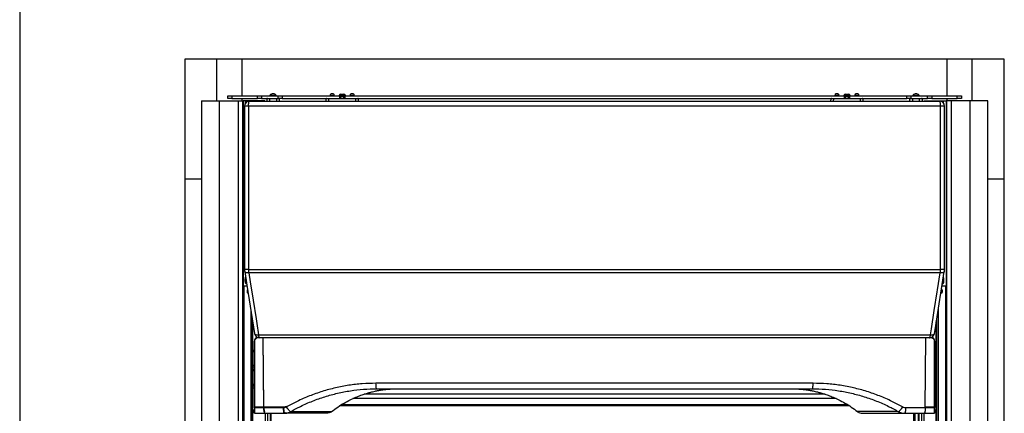
# Paper-space layout 'Verschachtung Trio plus' of a CAD drawing. Units: millimetres. Extents: x -20 to 277, y -7 to 201.
# Drawn here: x 97 to 117, y 83 to 91 of the extents above; entities that cross this region are included whole.
import ezdxf

# ---------------------------------------------------------------- set-up
doc = ezdxf.new("R2010")
doc.units = ezdxf.units.MM

psp = doc.layouts.new('Verschachtung Trio plus')

# ---------------------------------------------------------------- linework, layer by layer
at = {"color": 7, "linetype": 'Continuous', "lineweight": 25}
for p, q in [((97.0459, 180.61565), (97.0459, 87.34136)), ((97.0459, 139.1185), (97.0459, 49.67279)), ((100.45733, 90.5585), (100.45733, 49.67279)), ((117.39447, 90.5585), (100.45733, 90.5585)), ((117.39447, 90.5585), (100.45733, 90.5585)), ((101.64704, 89.80426), (101.64704, 90.5585)), ((116.20476, 90.5585), (116.20476, 89.80426)), ((117.39447, 49.67279), (117.39447, 90.5585)), ((101.34533, 89.75283), (101.34533, 89.80426)), ((101.34533, 89.80426), (101.43104, 89.80426)), ((101.43104, 89.75283), (101.34533, 89.75283)), ((101.43104, 89.80426), (101.43104, 89.75283)), ((101.43104, 89.80426), (101.95904, 89.80426)), ((101.43104, 89.75283), (101.95904, 89.75283)), ((101.64704, 89.69829), (101.64704, 89.75283)), ((101.95904, 89.75283), (101.95904, 89.80426)), ((101.95904, 89.80426), (102.04475, 89.80426)), ((102.04475, 89.75283), (101.95904, 89.75283)), ((102.04475, 89.80426), (102.04475, 89.75283)), ((102.04475, 89.80426), (102.38761, 89.80426)), ((102.04475, 89.75283), (102.38761, 89.75283)), ((102.15166, 89.74456), (102.15002, 89.69743)), ((102.21074, 89.74456), (102.21074, 89.75283)), ((102.35705, 89.74456), (102.21074, 89.74456)), ((102.21875, 89.81078), (102.21875, 89.80426)), ((102.21875, 89.81078), (102.24291, 89.81078)), ((102.26157, 89.84075), (102.25285, 89.84075)), ((102.26373, 89.84593), (102.26387, 89.84593)), ((102.27369, 89.84593), (102.28625, 89.84593)), ((102.2941, 89.84593), (102.29615, 89.84527)), ((102.308, 89.84075), (102.29466, 89.84075)), ((102.29494, 89.84079), (102.29652, 89.84663)), ((102.32489, 89.81078), (102.34904, 89.81078)), ((102.34904, 89.80426), (102.34904, 89.81078)), ((102.35705, 89.74456), (102.35705, 89.75283)), ((102.38761, 89.75283), (102.38761, 89.80426)), ((102.38761, 89.80426), (102.47333, 89.80426)), ((102.47333, 89.75283), (102.38761, 89.75283)), ((102.41778, 89.69743), (102.41613, 89.74456)), ((102.47333, 89.80426), (102.47333, 89.75283)), ((102.47333, 89.80426), (103.65961, 89.80426)), ((102.47333, 89.75283), (103.65961, 89.75283)), ((103.38013, 89.69743), (103.38166, 89.74144)), ((103.99186, 89.74144), (103.43022, 89.74144)), ((103.4307, 89.74971), (103.99138, 89.74971)), ((103.49844, 89.84075), (103.48413, 89.84075)), ((103.48516, 89.84593), (103.48931, 89.84593)), ((103.48561, 89.75283), (103.48561, 89.74971)), ((103.49466, 89.84075), (103.49312, 89.84663)), ((103.50544, 89.84593), (103.51758, 89.84593)), ((103.51735, 89.84595), (103.51753, 89.84663)), ((103.52504, 89.74971), (103.52504, 89.75283)), ((103.53745, 89.84075), (103.53043, 89.84075)), ((103.6459, 89.81078), (103.6459, 89.80426)), ((103.6459, 89.81078), (103.77618, 89.81078)), ((103.65961, 89.75283), (103.65961, 89.80426)), ((103.65961, 89.80426), (103.67675, 89.80426)), ((103.67675, 89.75283), (103.65961, 89.75283)), ((103.67675, 89.80426), (103.74533, 89.80426)), ((103.67675, 89.80426), (103.67675, 89.75283)), ((103.67675, 89.80114), (103.71104, 89.80114)), ((103.67847, 89.84198), (103.74361, 89.84198)), ((103.71104, 89.80114), (103.74533, 89.80114)), ((103.74533, 89.75283), (103.74533, 89.80426)), ((103.74533, 89.80426), (103.76247, 89.80426)), ((103.76247, 89.75283), (103.74533, 89.75283)), ((103.76247, 89.80426), (103.76247, 89.75283)), ((103.76247, 89.80426), (114.09104, 89.80426)), ((103.76247, 89.75283), (114.09104, 89.75283)), ((103.77618, 89.80426), (103.77618, 89.81078)), ((103.90987, 89.84075), (103.89556, 89.84075)), ((103.89659, 89.84593), (103.90074, 89.84593)), ((103.89704, 89.75283), (103.89704, 89.74971)), ((103.90609, 89.84075), (103.90455, 89.84663)), ((103.91687, 89.84593), (103.92901, 89.84593)), ((103.92878, 89.84595), (103.92896, 89.84663)), ((103.93647, 89.74971), (103.93647, 89.75283)), ((103.94888, 89.84075), (103.94186, 89.84075)), ((104.04042, 89.74144), (104.04195, 89.69743)), ((113.81155, 89.69743), (113.81309, 89.74144)), ((114.42329, 89.74144), (113.86165, 89.74144)), ((113.86212, 89.74971), (114.42281, 89.74971)), ((113.91165, 89.84075), (113.90463, 89.84075)), ((113.91641, 89.84591), (113.91146, 89.84478)), ((113.91704, 89.75283), (113.91704, 89.74971)), ((113.9245, 89.84593), (113.93664, 89.84593)), ((113.92473, 89.84595), (113.92455, 89.84663)), ((113.95795, 89.84075), (113.94364, 89.84075)), ((113.94742, 89.84075), (113.94896, 89.84663)), ((113.95277, 89.84593), (113.95692, 89.84593)), ((113.95647, 89.74971), (113.95647, 89.75283)), ((114.07733, 89.81078), (114.07733, 89.80426)), ((114.07733, 89.81078), (114.1781, 89.81078)), ((114.09104, 89.75283), (114.09104, 89.80426)), ((114.09104, 89.80426), (114.10818, 89.80426)), ((114.10818, 89.75283), (114.09104, 89.75283)), ((114.10818, 89.80426), (114.17675, 89.80426)), ((114.10818, 89.80426), (114.10818, 89.75283)), ((114.10818, 89.80114), (114.17675, 89.80114)), ((114.1099, 89.84198), (114.16028, 89.84198)), ((114.16028, 89.84198), (114.17504, 89.84198)), ((114.17675, 89.75283), (114.17675, 89.80426)), ((114.17675, 89.80426), (114.1939, 89.80426)), ((114.1939, 89.75283), (114.17675, 89.75283)), ((114.1781, 89.81078), (114.20761, 89.81078)), ((114.1939, 89.80426), (114.1939, 89.75283)), ((114.1939, 89.80426), (115.38018, 89.80426)), ((114.1939, 89.75283), (115.38018, 89.75283)), ((114.20761, 89.80426), (114.20761, 89.81078)), ((114.32307, 89.84075), (114.31606, 89.84075)), ((114.32784, 89.84591), (114.32289, 89.84478)), ((114.32847, 89.75283), (114.32847, 89.74971)), ((114.33593, 89.84593), (114.34807, 89.84593)), ((114.33616, 89.84595), (114.33598, 89.84663)), ((114.36937, 89.84075), (114.35507, 89.84075)), ((114.35885, 89.84075), (114.36039, 89.84663)), ((114.3642, 89.84593), (114.36835, 89.84593)), ((114.3679, 89.74971), (114.3679, 89.75283)), ((114.47185, 89.74144), (114.47338, 89.69743)), ((115.38018, 89.75283), (115.38018, 89.80426)), ((115.38018, 89.80426), (115.4659, 89.80426)), ((115.4659, 89.75283), (115.38018, 89.75283)), ((115.43738, 89.74456), (115.43573, 89.69743)), ((115.4659, 89.80426), (115.4659, 89.75283)), ((115.4659, 89.80426), (115.80875, 89.80426)), ((115.4659, 89.75283), (115.80875, 89.75283)), ((115.49645, 89.74456), (115.49645, 89.75283)), ((115.64277, 89.74456), (115.49645, 89.74456)), ((115.50447, 89.81078), (115.50447, 89.80426)), ((115.50447, 89.81078), (115.52862, 89.81078)), ((115.55885, 89.84075), (115.54551, 89.84075)), ((115.54944, 89.84593), (115.55222, 89.84593)), ((115.55673, 89.84541), (115.55941, 89.84593)), ((115.55857, 89.8408), (115.55699, 89.84663)), ((115.56725, 89.84593), (115.57982, 89.84593)), ((115.58964, 89.84593), (115.58978, 89.84593)), ((115.60066, 89.84075), (115.59194, 89.84075)), ((115.6106, 89.81078), (115.63475, 89.81078)), ((115.63475, 89.80426), (115.63475, 89.81078)), ((115.64277, 89.74456), (115.64277, 89.75283)), ((115.70349, 89.69743), (115.70185, 89.74456)), ((115.80875, 89.75283), (115.80875, 89.80426)), ((115.80875, 89.80426), (115.89447, 89.80426)), ((115.89447, 89.75283), (115.80875, 89.75283)), ((115.89447, 89.80426), (115.89447, 89.75283)), ((115.89447, 89.80426), (116.42247, 89.80426)), ((115.89447, 89.75283), (116.42247, 89.75283)), ((116.20476, 89.75283), (116.20476, 89.69829)), ((116.42247, 89.75283), (116.42247, 89.80426)), ((116.42247, 89.80426), (116.50818, 89.80426)), ((116.50818, 89.75283), (116.42247, 89.75283)), ((116.50818, 89.80426), (116.50818, 89.75283)), ((100.8001, 89.69829), (100.8001, 50.37565)), ((100.8001, 89.69829), (101.17067, 89.69829)), ((101.17067, 89.69829), (101.55797, 89.69829)), ((101.55797, 89.69829), (101.55797, 61.35257)), ((101.55797, 89.69829), (101.65333, 89.69829)), ((101.65333, 89.69829), (101.65333, 61.35257)), ((101.65333, 89.69829), (101.661, 89.69829)), ((101.661, 89.69829), (101.661, 61.35257)), ((101.661, 89.69829), (101.66152, 89.69829)), ((101.66152, 61.35257), (101.66152, 89.69829)), ((101.7121, 89.69829), (101.66152, 89.69829)), ((101.69353, 89.59457), (101.69353, 86.22102)), ((102.11144, 89.69829), (101.7121, 89.69829)), ((101.7121, 89.65352), (101.7121, 89.69829)), ((101.77538, 89.59457), (101.77538, 86.22102)), ((116.07641, 89.59457), (101.77538, 89.59457)), ((101.79638, 89.69743), (116.05541, 89.69743)), ((102.11144, 89.69829), (102.11144, 89.69743)), ((115.74035, 89.69829), (115.74035, 89.69743)), ((115.74035, 89.69829), (116.1397, 89.69829)), ((116.07641, 86.22088), (116.07641, 89.59457)), ((116.1397, 89.65352), (116.1397, 89.69829)), ((116.1397, 89.69829), (116.19027, 89.69829)), ((116.15827, 86.22088), (116.15827, 89.59457)), ((116.19027, 89.69829), (116.19027, 66.52114)), ((116.19079, 89.69829), (116.19027, 89.69829)), ((116.19079, 89.69829), (116.19079, 66.52114)), ((116.19847, 89.69829), (116.19079, 89.69829)), ((116.19847, 89.69829), (116.19847, 66.52114)), ((116.29383, 89.69829), (116.19847, 89.69829)), ((116.29383, 89.69829), (116.29383, 66.52114)), ((116.68112, 89.69829), (116.29383, 89.69829)), ((117.05169, 89.69829), (116.68112, 89.69829)), ((117.05169, 50.37565), (117.05169, 89.69829)), ((100.45733, 88.08993), (100.8001, 88.08993)), ((117.05169, 88.08993), (117.39447, 88.08993)), ((101.6822, 85.87543), (101.66152, 85.87543)), ((101.6822, 61.80686), (101.6822, 85.87543)), ((101.74505, 85.87543), (101.6822, 85.87543)), ((101.72372, 85.93029), (101.73177, 85.93029)), ((101.72387, 85.93978), (101.72807, 85.93499)), ((116.17663, 85.87543), (116.10676, 85.87543)), ((116.12002, 85.93029), (116.12808, 85.93029)), ((116.12373, 85.93499), (116.12792, 85.93978)), ((116.19027, 85.87543), (116.17663, 85.87543)), ((101.83033, 69.89229), (101.83033, 85.34198)), ((116.0285, 85.38586), (116.0285, 65.72571)), ((101.86296, 69.93135), (101.86296, 85.13783)), ((115.98883, 69.89434), (115.98883, 85.1377)), ((101.89733, 83.38343), (101.89733, 84.744)), ((101.89733, 84.72686), (101.89733, 83.36629)), ((101.98956, 84.81257), (101.98304, 84.81257)), ((115.86875, 84.81257), (115.86225, 84.81257)), ((115.95447, 84.744), (115.95447, 83.38343)), ((115.95447, 83.36629), (115.95447, 84.72686)), ((101.86296, 84.55543), (101.89733, 84.55543)), ((115.95447, 84.55543), (115.98883, 84.55543)), ((101.86296, 84.21257), (101.89733, 84.21257)), ((101.86296, 84.16114), (101.89733, 84.16114)), ((115.95447, 84.21257), (115.98883, 84.21257)), ((115.95447, 84.16114), (115.98883, 84.16114)), ((113.44273, 83.87201), (104.40906, 83.87201)), ((101.89733, 83.81829), (101.86296, 83.81829)), ((104.42485, 83.75829), (113.42694, 83.75829)), ((115.98883, 83.81829), (115.95447, 83.81829)), ((101.86296, 83.32114), (101.86959, 83.32114)), ((101.86959, 83.304), (101.86296, 83.304)), ((101.86296, 83.26971), (101.86959, 83.26971)), ((101.86959, 83.26971), (101.86959, 83.32114)), ((101.86959, 83.32114), (101.89733, 83.32114)), ((101.86959, 83.304), (101.86959, 83.25257)), ((101.89733, 83.304), (101.86959, 83.304)), ((101.89733, 83.26971), (101.86959, 83.26971)), ((101.89733, 83.38343), (102.09104, 83.38343)), ((102.09104, 83.36629), (101.89733, 83.36629)), ((101.89733, 83.25257), (102.11496, 83.25257)), ((102.09104, 83.38343), (102.49749, 83.38343)), ((102.49749, 83.36629), (102.09104, 83.36629)), ((102.11496, 83.25257), (102.51998, 83.25257)), ((114.19146, 83.40686), (103.66059, 83.40686)), ((115.33181, 83.25257), (115.73684, 83.25257)), ((115.76075, 83.36629), (115.35431, 83.36629)), ((115.73684, 83.25257), (115.95447, 83.25257)), ((115.76075, 83.38343), (115.95447, 83.38343)), ((115.95447, 83.36629), (115.76075, 83.36629)), ((115.95447, 83.38343), (115.95447, 83.37229)), ((115.95447, 83.32114), (115.98221, 83.32114)), ((115.98221, 83.304), (115.95447, 83.304)), ((115.98221, 83.26971), (115.95447, 83.26971)), ((115.98221, 83.32114), (115.98221, 83.26971)), ((115.98221, 83.32114), (115.98883, 83.32114)), ((115.98221, 83.25257), (115.98221, 83.304)), ((115.98883, 83.304), (115.98221, 83.304)), ((115.98221, 83.26971), (115.98883, 83.26971))]:
    psp.add_line(p, q, dxfattribs=at)
at = {"color": 8, "linetype": 'Continuous', "lineweight": 25}
for p, q in [((101.11953, 89.69829), (101.11953, 90.5585)), ((116.73227, 89.69829), (116.73227, 90.5585)), ((102.15942, 89.74456), (102.15166, 89.74456)), ((102.15787, 89.69743), (102.15942, 89.74456)), ((102.21074, 89.74456), (102.20918, 89.69743)), ((102.24368, 89.80905), (102.3059, 89.80905)), ((102.30129, 89.84593), (102.30407, 89.84593)), ((102.3059, 89.80905), (102.32412, 89.80905)), ((102.35861, 89.69743), (102.35705, 89.74456)), ((102.40837, 89.74456), (102.40993, 89.69743)), ((102.41613, 89.74456), (102.40837, 89.74456)), ((103.43022, 89.74144), (103.42867, 89.69743)), ((103.4651, 89.80905), (103.54144, 89.80905)), ((103.54144, 89.80905), (103.54555, 89.80905)), ((103.71104, 89.79257), (103.67675, 89.79257)), ((103.67675, 89.75829), (103.74533, 89.75829)), ((103.74533, 89.79257), (103.71104, 89.79257)), ((103.87653, 89.80905), (103.95287, 89.80905)), ((103.95287, 89.80905), (103.95698, 89.80905)), ((103.99341, 89.69743), (103.99186, 89.74144)), ((113.86165, 89.74144), (113.8601, 89.69743)), ((113.89653, 89.80905), (113.97698, 89.80905)), ((114.17675, 89.79257), (114.10818, 89.79257)), ((114.10818, 89.75829), (114.14247, 89.75829)), ((114.14247, 89.75829), (114.17675, 89.75829)), ((114.30796, 89.80905), (114.3884, 89.80905)), ((114.42484, 89.69743), (114.42329, 89.74144)), ((115.44513, 89.74456), (115.43738, 89.74456)), ((115.44358, 89.69743), (115.44513, 89.74456)), ((115.49645, 89.74456), (115.4949, 89.69743)), ((115.52939, 89.80905), (115.60983, 89.80905)), ((115.64433, 89.69743), (115.64277, 89.74456)), ((115.69409, 89.74456), (115.69564, 89.69743)), ((115.70185, 89.74456), (115.69409, 89.74456)), ((101.17067, 89.69829), (101.17067, 50.37565)), ((101.77538, 89.59457), (101.69353, 89.59457)), ((116.15827, 89.59457), (116.07641, 89.59457)), ((116.68112, 89.69829), (116.68112, 50.37565)), ((101.77538, 86.22102), (101.69353, 86.22102)), ((116.15827, 86.22088), (116.07641, 86.22088)), ((116.17663, 85.87543), (116.17663, 65.75657)), ((101.82878, 69.88963), (101.82878, 85.35168)), ((116.03005, 85.39556), (116.03005, 65.72571)), ((101.85061, 69.9192), (101.85061, 85.21512)), ((101.86159, 69.93), (101.86159, 85.1464)), ((101.86245, 69.93084), (101.86245, 85.14107)), ((115.98935, 69.89348), (115.98935, 85.14094)), ((115.9902, 69.89207), (115.9902, 85.14626)), ((116.00119, 69.86363), (116.00119, 85.21499)), ((102.09104, 83.36629), (102.07592, 84.81172)), ((102.09104, 83.38343), (102.0761, 84.81171)), ((115.76075, 83.36629), (115.77587, 84.81172)), ((101.89733, 84.52114), (101.86296, 84.52114)), ((115.98883, 84.52114), (115.95447, 84.52114)), ((101.86296, 84.24686), (101.89733, 84.24686)), ((115.95447, 84.24686), (115.98883, 84.24686)), ((101.89733, 84.12686), (101.86296, 84.12686)), ((115.98883, 84.12686), (115.95447, 84.12686)), ((101.86296, 83.85257), (101.89733, 83.85257)), ((115.95447, 83.85257), (115.98883, 83.85257)), ((113.68927, 83.64686), (104.16232, 83.64686)), ((114.15498, 83.42959), (103.69708, 83.42959)), ((113.923, 83.5543), (103.92888, 83.5543)), ((102.12168, 83.25257), (102.12168, 69.95933)), ((102.16689, 83.25257), (102.16689, 69.95933)), ((102.17061, 83.25257), (102.17061, 69.95933)), ((102.22573, 83.25257), (102.22573, 69.95933)), ((102.23654, 83.25257), (102.23654, 69.95933)), ((114.35742, 83.28925), (114.35773, 83.28903)), ((114.35742, 83.28925), (114.35773, 83.28903)), ((115.5277, 71.89543), (115.5277, 83.25257)), ((115.54408, 83.25257), (115.54408, 71.89543)), ((115.61526, 83.25257), (115.61526, 69.95933)), ((115.62606, 83.25257), (115.62606, 69.95933)), ((115.68119, 83.25257), (115.68119, 69.95933)), ((115.6849, 83.25257), (115.6849, 69.95933)), ((115.73011, 83.25257), (115.73011, 69.95933))]:
    psp.add_line(p, q, dxfattribs=at)
at = {"color": 7, "linetype": 'Continuous', "lineweight": 25, "flags": 128}
for points in [[(101.77538, 89.59457), (101.77579, 89.61464), (101.77698, 89.63393), (101.77892, 89.65172), (101.78154, 89.6673), (101.78472, 89.68009), (101.78835, 89.6896), (101.79229, 89.69545), (101.79638, 89.69743)], [(116.07641, 89.59457), (116.07601, 89.61464), (116.07481, 89.63393), (116.07287, 89.65172), (116.07026, 89.6673), (116.06708, 89.68009), (116.06345, 89.6896), (116.05951, 89.69545), (116.05541, 89.69743)], [(101.69701, 86.17599), (101.74142, 85.89814), (101.90125, 84.89834)], [(101.77948, 86.14904), (101.80931, 85.96268), (101.86895, 85.58996), (101.93123, 85.20084), (101.94622, 85.10713), (101.98395, 84.8714)], [(115.86783, 84.8714), (115.8881, 84.99808), (115.94775, 85.3708), (116.01001, 85.75985), (116.0167, 85.8016), (116.07228, 86.14891)], [(115.95057, 84.89834), (115.97713, 85.06447), (116.15479, 86.17586)], [(101.73724, 85.92339), (101.73553, 85.9225), (101.72802, 85.9225), (101.72081, 85.92869), (101.71449, 85.94056), (101.70957, 85.95715), (101.70646, 85.97712), (101.70539, 85.99886), (101.70646, 86.02059), (101.70957, 86.04056), (101.71449, 86.05716), (101.71518, 86.05884)], [(101.71681, 86.05168), (101.7138, 86.04293), (101.71016, 86.02549), (101.70843, 86.00568), (101.70878, 85.98527), (101.71117, 85.96606), (101.7154, 85.94977), (101.72107, 85.93784), (101.7277, 85.93133), (101.73469, 85.93082), (101.7349, 85.9309)], [(101.71832, 86.0418), (101.71547, 86.02861), (101.71341, 86.00908), (101.71341, 85.98864), (101.71547, 85.96911), (101.71941, 85.95222), (101.72488, 85.93947), (101.73138, 85.93201), (101.7366, 85.93029)], [(101.71867, 85.93189), (101.71964, 85.93133), (101.72372, 85.93029)], [(116.11457, 85.92338), (116.11627, 85.9225), (116.12378, 85.9225), (116.13098, 85.92869), (116.1373, 85.94056), (116.14222, 85.95715), (116.14534, 85.97712), (116.14641, 85.99886), (116.14534, 86.02059), (116.14222, 86.04056), (116.1373, 86.05716), (116.13625, 86.05969)], [(116.11519, 85.93029), (116.11694, 85.93048), (116.12376, 85.93503), (116.12981, 85.94525), (116.13457, 85.96023), (116.1376, 85.97865), (116.13864, 85.99886)], [(116.11584, 85.93139), (116.11711, 85.93082), (116.1241, 85.93133), (116.13072, 85.93784), (116.1364, 85.94977), (116.14062, 85.96606), (116.14301, 85.98527), (116.14336, 86.00568), (116.14163, 86.02549), (116.13799, 86.04293), (116.13499, 86.05164)], [(116.12808, 85.93029), (116.13215, 85.93133), (116.13312, 85.93189)], [(101.75549, 85.80686), (101.751, 85.80425), (101.7472, 85.79682), (101.74465, 85.78569), (101.74376, 85.77257)], [(101.74376, 85.77257), (101.74465, 85.75945), (101.7472, 85.74833), (101.751, 85.7409), (101.75549, 85.73829), (101.75997, 85.7409), (101.76378, 85.74833), (101.76488, 85.75204)], [(116.09162, 85.77257), (116.09251, 85.75945), (116.09505, 85.74833), (116.09886, 85.7409), (116.10334, 85.73829), (116.10783, 85.7409), (116.11163, 85.74833), (116.11418, 85.75945), (116.11507, 85.77257), (116.11418, 85.78569), (116.11163, 85.79682), (116.10783, 85.80425), (116.10334, 85.80686), (116.09886, 85.80425), (116.09505, 85.79682), (116.09251, 85.78569), (116.09162, 85.77257)], [(102.00281, 84.81171), (101.99987, 84.81275), (101.99698, 84.81585), (101.99421, 84.82093), (101.99162, 84.82791), (101.98925, 84.83664), (101.98715, 84.84694), (101.98537, 84.8586), (101.98395, 84.8714)], [(115.849, 84.81171), (115.85194, 84.81275), (115.85482, 84.81585), (115.85758, 84.82093), (115.86017, 84.82791), (115.86254, 84.83664), (115.86463, 84.84694), (115.86641, 84.8586), (115.86783, 84.8714)], [(102.09104, 83.38343), (102.09171, 83.36094), (102.09321, 83.33948), (102.09549, 83.31982), (102.09847, 83.30267), (102.10204, 83.28865), (102.10608, 83.27826), (102.11044, 83.27187), (102.11496, 83.26971)], [(102.11496, 83.25257), (102.11044, 83.25473), (102.10608, 83.26111), (102.10204, 83.27151), (102.09847, 83.28553), (102.09549, 83.30267), (102.09321, 83.32233), (102.09171, 83.3438), (102.09104, 83.36629)], [(115.76075, 83.36629), (115.76009, 83.3438), (115.75859, 83.32233), (115.7563, 83.30267), (115.75332, 83.28553), (115.74975, 83.27151), (115.74571, 83.26111), (115.74136, 83.25473), (115.73684, 83.25257)]]:
    psp.add_lwpolyline(points, dxfattribs=at)
at = {"color": 8, "linetype": 'Continuous', "lineweight": 25, "flags": 128}
for points in [[(101.77948, 86.14904), (101.75882, 86.14883), (101.73995, 86.15056), (101.72372, 86.15417), (101.71086, 86.1595), (101.70194, 86.1663), (101.69738, 86.17426), (101.69698, 86.17616)], [(116.1548, 86.17591), (116.15441, 86.17412), (116.14985, 86.16616), (116.14093, 86.15936), (116.12806, 86.15403), (116.11182, 86.15042), (116.09294, 86.14869), (116.07228, 86.14891)], [(101.90125, 84.89833), (101.90163, 84.89659), (101.90621, 84.88861), (101.91515, 84.88181), (101.92806, 84.87649), (101.94433, 84.87288), (101.96325, 84.87116), (101.98395, 84.8714)], [(115.86783, 84.8714), (115.88854, 84.87116), (115.90746, 84.87288), (115.92374, 84.87648), (115.93665, 84.88181), (115.9456, 84.88861), (115.95019, 84.89658), (115.95056, 84.89832)], [(101.86296, 83.80419), (101.86769, 83.8099), (101.87633, 83.81829)], [(115.98883, 83.80419), (115.98411, 83.8099), (115.97546, 83.81829)]]:
    psp.add_lwpolyline(points, dxfattribs=at)
at = {"color": 7, "linetype": 'Continuous', "lineweight": 25}
for centre, radius, start, end in [((102.16023, 89.74426), 0.00857, 90, 178), ((102.16798, 89.74427), 0.00856, 90.041716, 178.045684), ((102.2839, 89.77537), 0.07414, 116.059831, 151.476214), ((102.26675, 89.82039), 0.02571, 96.756327, 206.165884), ((102.25137, 89.81283), 0.00857, 206.165884, 270), ((102.27875, 89.7288), 0.11807, 93.628462, 97.23996), ((102.2891, 89.72153), 0.12535, 93.591405, 97.061625), ((102.27586, 89.79027), 0.05662, 79.426605, 84.541805), ((102.29182, 89.79115), 0.05573, 95.437425, 98.177902), ((102.27869, 89.72153), 0.12535, 82.938375, 86.408595), ((102.29171, 89.79757), 0.0493, 78.797273, 84.407424), ((102.28905, 89.7288), 0.11807, 82.76004, 86.371538), ((102.30104, 89.82039), 0.02571, 333.834116, 83.243673), ((102.31643, 89.81283), 0.00857, 270, 333.834116), ((102.2839, 89.77537), 0.07414, 28.523786, 63.940169), ((102.39981, 89.74427), 0.00856, 1.954316, 89.958284), ((102.40757, 89.74426), 0.00857, 2, 90), ((103.39023, 89.74114), 0.00857, 90, 178), ((103.46758, 89.74346), 0.03741, 170.37055, 183.085402), ((103.48818, 89.82039), 0.02571, 97.52267, 206.165884), ((103.4728, 89.81283), 0.00857, 206.165884, 270), ((103.50117, 89.71029), 0.13658, 93.37908, 96.733776), ((103.49698, 89.81509), 0.03178, 96.974118, 103.968856), ((103.50951, 89.70402), 0.14286, 93.353167, 96.608728), ((103.49667, 89.80876), 0.03814, 77.056655, 83.250352), ((103.51398, 89.80876), 0.03814, 96.749648, 102.943345), ((103.50114, 89.70402), 0.14286, 83.391272, 86.646833), ((103.50948, 89.71029), 0.13658, 83.266224, 86.62092), ((103.52247, 89.82039), 0.02571, 333.834116, 83.243673), ((103.53785, 89.81283), 0.00857, 270, 333.834116), ((103.61675, 89.75829), 0.00857, 270, 320.486876), ((103.71104, 89.77537), 0.07414, 116.059831, 151.476214), ((103.71104, 89.77537), 0.07414, 28.523786, 63.940169), ((103.80533, 89.75829), 0.00857, 219.513124, 270), ((103.89961, 89.82039), 0.02571, 97.52267, 206.165884), ((103.88423, 89.81283), 0.00857, 206.165884, 270), ((103.9126, 89.71029), 0.13658, 93.37908, 96.733776), ((103.90841, 89.81509), 0.03178, 96.974118, 103.968856), ((103.92094, 89.70402), 0.14286, 93.353167, 96.608728), ((103.9081, 89.80876), 0.03814, 77.056655, 83.250352), ((103.92541, 89.80876), 0.03814, 96.749648, 102.943345), ((103.91257, 89.70402), 0.14286, 83.391272, 86.646833), ((103.92091, 89.71029), 0.13658, 83.266224, 86.62092), ((103.9339, 89.82039), 0.02571, 333.834116, 83.243673), ((103.94928, 89.81283), 0.00857, 270, 333.834116), ((103.9545, 89.74346), 0.03741, 356.914598, 9.62945), ((104.03185, 89.74114), 0.00857, 2, 90), ((113.82166, 89.74114), 0.00857, 90, 178), ((113.89901, 89.74346), 0.03741, 170.37055, 183.085402), ((113.91961, 89.82039), 0.02571, 119.41186, 206.165884), ((113.90423, 89.81283), 0.00857, 206.165884, 270), ((113.9326, 89.71029), 0.13658, 93.37908, 96.733776), ((113.94094, 89.70402), 0.14286, 93.353167, 96.608728), ((113.9281, 89.80876), 0.03814, 77.056655, 83.250352), ((113.94541, 89.80876), 0.03814, 96.749648, 102.943345), ((113.93257, 89.70402), 0.14286, 83.391272, 86.646833), ((113.9451, 89.81509), 0.03178, 76.031144, 83.025882), ((113.94091, 89.71029), 0.13658, 83.266224, 86.62092), ((113.9539, 89.82039), 0.02571, 333.834116, 83.243673), ((113.96928, 89.81283), 0.00857, 270, 333.834116), ((114.04818, 89.75829), 0.00857, 270, 320.486876), ((114.14247, 89.77537), 0.07414, 116.059831, 151.476214), ((114.14247, 89.77537), 0.07414, 28.523786, 63.940169), ((114.23675, 89.75829), 0.00857, 219.513124, 270), ((114.33104, 89.82039), 0.02571, 119.41186, 206.165884), ((114.31565, 89.81283), 0.00857, 206.165884, 270), ((114.34403, 89.71029), 0.13658, 93.37908, 96.733776), ((114.35237, 89.70402), 0.14286, 93.353167, 96.608728), ((114.33953, 89.80876), 0.03814, 77.056655, 83.250352), ((114.35684, 89.80876), 0.03814, 96.749648, 102.943345), ((114.344, 89.70402), 0.14286, 83.391272, 86.646833), ((114.35653, 89.81509), 0.03178, 76.031144, 83.025882), ((114.35234, 89.71029), 0.13658, 83.266224, 86.62092), ((114.36533, 89.82039), 0.02571, 333.834116, 83.243673), ((114.38071, 89.81283), 0.00857, 270, 333.834116), ((114.38593, 89.74346), 0.03741, 356.914598, 9.62945), ((114.46328, 89.74114), 0.00857, 2, 90), ((115.44594, 89.74426), 0.00857, 90, 178), ((115.45369, 89.74427), 0.00856, 90.041716, 178.045684), ((115.56961, 89.77537), 0.07414, 116.059831, 151.476214), ((115.55247, 89.82039), 0.02571, 96.756327, 206.165884), ((115.53708, 89.81283), 0.00857, 206.165884, 270), ((115.56446, 89.7288), 0.11807, 93.628462, 97.23996), ((115.56179, 89.79757), 0.0493, 95.592576, 101.202727), ((115.57482, 89.72153), 0.12535, 93.591405, 97.061625), ((115.56168, 89.7911), 0.05578, 81.823387, 84.561286), ((115.57764, 89.79027), 0.05662, 95.458195, 100.573395), ((115.56441, 89.72153), 0.12535, 82.938375, 86.408595), ((115.57476, 89.7288), 0.11807, 82.76004, 86.371538), ((115.58675, 89.82039), 0.02571, 333.834116, 83.243673), ((115.60214, 89.81283), 0.00857, 270, 333.834116), ((115.56961, 89.77537), 0.07414, 28.523786, 63.940169), ((115.68553, 89.74427), 0.00856, 1.954316, 89.958284), ((115.69328, 89.74426), 0.00857, 2, 90), ((101.79638, 89.59457), 0.10286, 90, 180), ((116.05541, 89.59457), 0.10286, 0, 90), ((101.8428, 86.00048), 0.13352, 159.633406, 207.040337), ((116.04216, 85.99096), 0.09987, 329.171425, 4.536513), ((115.97785, 86.0013), 0.16081, 359.130028, 14.499409), ((116.00637, 86.00228), 0.13539, 358.551046, 19.15299), ((102.00281, 84.91457), 0.10286, 189.082277, 270), ((115.849, 84.91457), 0.10286, 270, 350.91767), ((101.81504, 84.384), 0.05143, 338.720058, 21.279942), ((116.03675, 84.384), 0.05143, 158.720058, 201.279942), ((101.81504, 83.98971), 0.05143, 338.720058, 21.279942), ((116.03675, 83.98971), 0.05143, 158.720058, 201.279942)]:
    psp.add_arc(centre, radius, start, end, dxfattribs=at)
for points, knots in [([(102.21074, 89.74456), (102.20496, 89.74459), (102.1934, 89.74465), (102.178, 89.74468), (102.16637, 89.74467), (102.16063, 89.74462), (102.15972, 89.74457), (102.15942, 89.74456)], [0, 0, 0, 0, 0.2225578, 0.44514109, 0.66759383, 0.88998767, 1, 1, 1, 1]), ([(102.25285, 89.84075), (102.25331, 89.84116), (102.25566, 89.84326), (102.25941, 89.84516), (102.26287, 89.84576), (102.26387, 89.84593)], [0, 0, 0, 0, 0.146436495, 0.753190913, 1, 1, 1, 1]), ([(102.27369, 89.84593), (102.27086, 89.8453), (102.26661, 89.84437), (102.26283, 89.84165), (102.26157, 89.84075)], [0, 0, 0, 0, 0.66728681, 1, 1, 1, 1]), ([(102.29466, 89.84075), (102.29427, 89.84116), (102.29224, 89.84326), (102.28934, 89.84516), (102.28695, 89.84576), (102.28625, 89.84593)], [0, 0, 0, 0, 0.1464365, 0.75319091, 1, 1, 1, 1]), ([(102.30129, 89.84593), (102.303, 89.8453), (102.30556, 89.84437), (102.30739, 89.84165), (102.308, 89.84075)], [0, 0, 0, 0, 0.66728681, 1, 1, 1, 1]), ([(102.40837, 89.74456), (102.40749, 89.74459), (102.40571, 89.74465), (102.39601, 89.74468), (102.38235, 89.74467), (102.3685, 89.74462), (102.3599, 89.74457), (102.35705, 89.74456)], [0, 0, 0, 0, 0.2225578, 0.44514109, 0.66759383, 0.88998767, 1, 1, 1, 1]), ([(103.43022, 89.74144), (103.42448, 89.74147), (103.413, 89.74153), (103.39812, 89.74156), (103.38722, 89.74155), (103.38224, 89.7415), (103.38181, 89.74146), (103.38166, 89.74144)], [0, 0, 0, 0, 0.2225578, 0.44514109, 0.66759383, 0.88998767, 1, 1, 1, 1]), ([(103.39023, 89.74971), (103.39035, 89.74971), (103.39071, 89.74971), (103.39486, 89.74971), (103.40394, 89.74971), (103.41635, 89.74971), (103.42591, 89.74971), (103.4307, 89.74971)], [0, 0, 0, 0, 0.110021075, 0.332415231, 0.554855648, 0.777430889, 1, 1, 1, 1]), ([(103.48413, 89.84075), (103.48432, 89.84116), (103.48531, 89.84326), (103.48706, 89.84516), (103.4888, 89.84576), (103.48931, 89.84593)], [0, 0, 0, 0, 0.1464365, 0.75319091, 1, 1, 1, 1]), ([(103.50544, 89.84593), (103.50387, 89.8453), (103.50152, 89.84437), (103.49921, 89.84165), (103.49844, 89.84075)], [0, 0, 0, 0, 0.66728681, 1, 1, 1, 1]), ([(103.53043, 89.84075), (103.52986, 89.84116), (103.52692, 89.84326), (103.52251, 89.84516), (103.51869, 89.84576), (103.51758, 89.84593)], [0, 0, 0, 0, 0.1464365, 0.75319091, 1, 1, 1, 1]), ([(103.52549, 89.84593), (103.52841, 89.8453), (103.53278, 89.84437), (103.53629, 89.84165), (103.53745, 89.84075)], [0, 0, 0, 0, 0.66728681, 1, 1, 1, 1]), ([(103.89556, 89.84075), (103.89575, 89.84116), (103.89674, 89.84326), (103.89849, 89.84516), (103.90023, 89.84576), (103.90074, 89.84593)], [0, 0, 0, 0, 0.1464365, 0.75319091, 1, 1, 1, 1]), ([(103.91687, 89.84593), (103.9153, 89.8453), (103.91295, 89.84437), (103.91064, 89.84165), (103.90987, 89.84075)], [0, 0, 0, 0, 0.66728681, 1, 1, 1, 1]), ([(103.94186, 89.84075), (103.94129, 89.84116), (103.93835, 89.84326), (103.93394, 89.84516), (103.93012, 89.84576), (103.92901, 89.84593)], [0, 0, 0, 0, 0.1464365, 0.75319091, 1, 1, 1, 1]), ([(103.93692, 89.84593), (103.93984, 89.8453), (103.94421, 89.84437), (103.94771, 89.84165), (103.94888, 89.84075)], [0, 0, 0, 0, 0.66728681, 1, 1, 1, 1]), ([(103.99138, 89.74971), (103.99375, 89.74971), (104.00088, 89.74971), (104.01218, 89.74971), (104.02305, 89.74971), (104.03043, 89.74971), (104.03138, 89.74971), (104.03185, 89.74971)], [0, 0, 0, 0, 0.11002108, 0.33241523, 0.55485565, 0.77743089, 1, 1, 1, 1]), ([(104.04042, 89.74144), (104.03985, 89.74147), (104.03871, 89.74153), (104.02985, 89.74156), (104.01681, 89.74155), (104.00325, 89.7415), (103.99469, 89.74146), (103.99186, 89.74144)], [0, 0, 0, 0, 0.2225578, 0.44514109, 0.66759383, 0.88998767, 1, 1, 1, 1]), ([(113.86165, 89.74144), (113.85591, 89.74147), (113.84443, 89.74153), (113.82955, 89.74156), (113.81865, 89.74155), (113.81367, 89.7415), (113.81323, 89.74146), (113.81309, 89.74144)], [0, 0, 0, 0, 0.2225578, 0.44514109, 0.66759383, 0.88998767, 1, 1, 1, 1]), ([(113.82166, 89.74971), (113.82178, 89.74971), (113.82214, 89.74971), (113.82629, 89.74971), (113.83537, 89.74971), (113.84777, 89.74971), (113.85734, 89.74971), (113.86212, 89.74971)], [0, 0, 0, 0, 0.11002108, 0.33241523, 0.55485565, 0.77743089, 1, 1, 1, 1]), ([(113.90463, 89.84075), (113.90513, 89.84116), (113.90771, 89.84326), (113.91179, 89.84516), (113.91551, 89.84576), (113.91659, 89.84593)], [0, 0, 0, 0, 0.146436495, 0.753190913, 1, 1, 1, 1]), ([(113.9245, 89.84593), (113.92147, 89.8453), (113.91694, 89.84437), (113.91297, 89.84165), (113.91165, 89.84075)], [0, 0, 0, 0, 0.66728681, 1, 1, 1, 1]), ([(113.94364, 89.84075), (113.9433, 89.84116), (113.94158, 89.84326), (113.93916, 89.84516), (113.93721, 89.84576), (113.93664, 89.84593)], [0, 0, 0, 0, 0.1464365, 0.75319091, 1, 1, 1, 1]), ([(113.95277, 89.84593), (113.95412, 89.8453), (113.95614, 89.84437), (113.95749, 89.84165), (113.95795, 89.84075)], [0, 0, 0, 0, 0.66728681, 1, 1, 1, 1]), ([(114.31606, 89.84075), (114.31656, 89.84116), (114.31913, 89.84326), (114.32322, 89.84516), (114.32694, 89.84576), (114.32801, 89.84593)], [0, 0, 0, 0, 0.146436495, 0.753190913, 1, 1, 1, 1]), ([(114.33593, 89.84593), (114.3329, 89.8453), (114.32837, 89.84437), (114.3244, 89.84165), (114.32307, 89.84075)], [0, 0, 0, 0, 0.66728681, 1, 1, 1, 1]), ([(114.35507, 89.84075), (114.35473, 89.84116), (114.35301, 89.84326), (114.35059, 89.84516), (114.34864, 89.84576), (114.34807, 89.84593)], [0, 0, 0, 0, 0.1464365, 0.75319091, 1, 1, 1, 1]), ([(114.3642, 89.84593), (114.36555, 89.8453), (114.36757, 89.84437), (114.36892, 89.84165), (114.36937, 89.84075)], [0, 0, 0, 0, 0.66728681, 1, 1, 1, 1]), ([(114.42281, 89.74971), (114.42517, 89.74971), (114.43231, 89.74971), (114.44361, 89.74971), (114.45447, 89.74971), (114.46186, 89.74971), (114.46281, 89.74971), (114.46328, 89.74971)], [0, 0, 0, 0, 0.11002108, 0.33241523, 0.55485565, 0.77743089, 1, 1, 1, 1]), ([(114.47185, 89.74144), (114.47128, 89.74147), (114.47014, 89.74153), (114.46128, 89.74156), (114.44823, 89.74155), (114.43468, 89.7415), (114.42612, 89.74146), (114.42329, 89.74144)], [0, 0, 0, 0, 0.2225578, 0.44514109, 0.66759383, 0.88998767, 1, 1, 1, 1]), ([(115.49645, 89.74456), (115.49067, 89.74459), (115.47911, 89.74465), (115.46371, 89.74468), (115.45208, 89.74467), (115.44634, 89.74462), (115.44543, 89.74457), (115.44513, 89.74456)], [0, 0, 0, 0, 0.2225578, 0.44514109, 0.66759383, 0.88998767, 1, 1, 1, 1]), ([(115.54551, 89.84075), (115.54577, 89.84116), (115.5471, 89.84326), (115.54938, 89.84516), (115.55158, 89.84576), (115.55222, 89.84593)], [0, 0, 0, 0, 0.1464365, 0.75319091, 1, 1, 1, 1]), ([(115.56725, 89.84593), (115.56534, 89.8453), (115.56248, 89.84437), (115.55975, 89.84165), (115.55885, 89.84075)], [0, 0, 0, 0, 0.66728681, 1, 1, 1, 1]), ([(115.59194, 89.84075), (115.59139, 89.84116), (115.5886, 89.84326), (115.58443, 89.84516), (115.58085, 89.84576), (115.57982, 89.84593)], [0, 0, 0, 0, 0.146436495, 0.753190913, 1, 1, 1, 1]), ([(115.58964, 89.84593), (115.59234, 89.8453), (115.59639, 89.84437), (115.59959, 89.84165), (115.60066, 89.84075)], [0, 0, 0, 0, 0.66728681, 1, 1, 1, 1]), ([(115.69409, 89.74456), (115.6932, 89.74459), (115.69143, 89.74465), (115.68173, 89.74468), (115.66806, 89.74467), (115.65421, 89.74462), (115.64561, 89.74457), (115.64277, 89.74456)], [0, 0, 0, 0, 0.2225578, 0.44514109, 0.66759383, 0.88998767, 1, 1, 1, 1]), ([(101.69362, 86.22102), (101.69361, 86.21863), (101.69354, 86.20687), (101.69442, 86.19153), (101.69673, 86.17944), (101.69735, 86.17619)], [0, 0, 0, 0, 0.15701382, 0.773398, 1, 1, 1, 1]), ([(101.77538, 86.22102), (101.7758, 86.20186), (101.77635, 86.17697), (101.7789, 86.15427), (101.77948, 86.14904)], [0, 0, 0, 0, 0.76993297, 1, 1, 1, 1]), ([(101.77538, 86.22102), (102.01003, 86.22088), (102.47937, 86.2206), (103.18692, 86.22065), (103.89667, 86.22081), (104.61016, 86.22089), (105.32708, 86.22086), (106.04721, 86.22087), (106.76856, 86.22087), (107.50717, 86.22089), (108.26277, 86.2209), (109.03559, 86.22088), (109.80887, 86.22087), (110.55456, 86.22089), (111.27193, 86.2209), (111.96082, 86.22089), (112.64852, 86.22088), (113.33617, 86.22086), (114.02354, 86.22086), (114.71033, 86.22088), (115.39504, 86.2209), (115.8493, 86.22089), (116.07641, 86.22088)], [0, 0, 0, 0, 0.04986675, 0.09974399, 0.14962124, 0.199488, 0.24969427, 0.29991125, 0.35012822, 0.40033449, 0.45395766, 0.50758082, 0.56130864, 0.61503646, 0.66300126, 0.7109754, 0.75894953, 0.80691433, 0.85518099, 0.90345717, 0.95173334, 1, 1, 1, 1]), ([(116.07228, 86.14891), (115.82809, 86.14891), (115.35832, 86.14891), (114.65945, 86.14889), (113.99568, 86.14888), (113.34852, 86.14889), (112.69191, 86.1489), (112.00731, 86.14891), (111.29487, 86.14893), (110.56221, 86.14892), (109.80953, 86.14891), (109.03718, 86.14892), (108.26434, 86.14893), (107.49032, 86.14892), (106.73515, 86.14889), (105.99955, 86.14888), (105.31412, 86.14889), (104.65932, 86.1489), (104.0493, 86.14892), (103.45486, 86.14889), (102.88541, 86.14891), (102.32673, 86.14877), (101.9619, 86.14895), (101.77948, 86.14904)], [0, 0, 0, 0, 0.051920821, 0.099889512, 0.147858202, 0.191936887, 0.236015572, 0.28565774, 0.33530508, 0.384947248, 0.438605389, 0.492270062, 0.545928203, 0.59967579, 0.65365288, 0.703524849, 0.753396817, 0.797134366, 0.840871914, 0.881636057, 0.9224002, 0.961200096, 1, 1, 1, 1]), ([(116.07228, 86.14891), (116.07399, 86.16703), (116.07621, 86.1905), (116.07637, 86.21524), (116.07641, 86.22088)], [0, 0, 0, 0, 0.77185454, 1, 1, 1, 1]), ([(116.15468, 86.17592), (116.15508, 86.1783), (116.15702, 86.1899), (116.15839, 86.20513), (116.15805, 86.21785), (116.15798, 86.22089)], [0, 0, 0, 0, 0.16385758, 0.80053211, 1, 1, 1, 1]), ([(101.98395, 84.8714), (102.23531, 84.8714), (102.73816, 84.8714), (103.49692, 84.8714), (104.25879, 84.8714), (104.99025, 84.8714), (105.69017, 84.8714), (106.35826, 84.8714), (107.02766, 84.8714), (107.69916, 84.8714), (108.37215, 84.8714), (109.04673, 84.8714), (109.7216, 84.8714), (110.44025, 84.8714), (111.20208, 84.8714), (111.90024, 84.8714), (112.49126, 84.8714), (112.97561, 84.8714), (113.45927, 84.8714), (113.94255, 84.8714), (114.42521, 84.8714), (114.90725, 84.8714), (115.38832, 84.8714), (115.70799, 84.8714), (115.86783, 84.8714)], [0, 0, 0, 0, 0.05500077, 0.11002954, 0.16514173, 0.22028152, 0.26821527, 0.31614902, 0.36415569, 0.41216236, 0.46039002, 0.50861767, 0.55691954, 0.60522141, 0.66291252, 0.7206353, 0.75548562, 0.79033594, 0.82521425, 0.86009255, 0.89505529, 0.93001803, 0.96500901, 1, 1, 1, 1]), ([(101.95658, 84.82495), (101.95544, 84.82477), (101.9443, 84.82295), (101.9261, 84.80971), (101.90646, 84.78658), (101.89814, 84.76243), (101.89751, 84.74812), (101.89733, 84.744)], [0, 0, 0, 0, 0.03289498, 0.3215595, 0.61215431, 0.88830342, 1, 1, 1, 1]), ([(101.98304, 84.81257), (101.97286, 84.81151), (101.95251, 84.80938), (101.92594, 84.7931), (101.9065, 84.7693), (101.89814, 84.7453), (101.89751, 84.73098), (101.89733, 84.72686)], [0, 0, 0, 0, 0.22996513, 0.45980754, 0.69118689, 0.9110642, 1, 1, 1, 1]), ([(115.849, 84.81171), (115.62506, 84.81171), (115.17697, 84.81171), (114.50148, 84.81171), (113.82301, 84.81171), (113.1418, 84.81171), (112.45744, 84.81171), (111.77092, 84.81171), (111.08228, 84.81171), (110.39997, 84.81171), (109.72428, 84.81171), (109.05572, 84.81171), (108.38636, 84.81171), (107.71646, 84.81171), (107.04558, 84.81171), (106.37474, 84.81171), (105.70397, 84.81171), (105.00318, 84.81171), (104.27286, 84.81171), (103.51358, 84.81171), (102.75635, 84.81171), (102.25399, 84.81171), (102.00281, 84.81171)], [0, 0, 0, 0, 0.04913942, 0.09832787, 0.14751633, 0.19686322, 0.24621012, 0.2957163, 0.34522249, 0.39477875, 0.44273242, 0.49069065, 0.53864433, 0.5867616, 0.63487886, 0.68314379, 0.73140873, 0.77972012, 0.83474866, 0.88977721, 0.94488869, 1, 1, 1, 1]), ([(115.95447, 84.72686), (115.95359, 84.73608), (115.95184, 84.75451), (115.93844, 84.7791), (115.91827, 84.7987), (115.89385, 84.81059), (115.87634, 84.81197), (115.86875, 84.81257)], [0, 0, 0, 0, 0.19820037, 0.39599844, 0.60424786, 0.82848873, 1, 1, 1, 1]), ([(115.95447, 84.744), (115.9536, 84.75324), (115.95185, 84.77169), (115.93838, 84.79606), (115.92012, 84.81495), (115.90439, 84.8211), (115.89724, 84.8239)], [0, 0, 0, 0, 0.25473579, 0.50895452, 0.77660578, 1, 1, 1, 1]), ([(104.40906, 83.87201), (104.31491, 83.86994), (104.12661, 83.86581), (103.84636, 83.83274), (103.56977, 83.78022), (103.29833, 83.70692), (103.03378, 83.61326), (102.78774, 83.50615), (102.63455, 83.4226), (102.56328, 83.38373)], [0, 0, 0, 0, 0.145603685, 0.291208987, 0.436780032, 0.582351959, 0.727876529, 0.87340109, 1, 1, 1, 1]), ([(115.28851, 83.38373), (115.21724, 83.4226), (115.06405, 83.50615), (114.81801, 83.61326), (114.55346, 83.70692), (114.28202, 83.78022), (114.00543, 83.83274), (113.72519, 83.86581), (113.53688, 83.86994), (113.44273, 83.87201)], [0, 0, 0, 0, 0.12659785, 0.27212259, 0.41764733, 0.56321944, 0.70879066, 0.85439614, 1, 1, 1, 1]), ([(102.6429, 83.28528), (102.71175, 83.32294), (102.85949, 83.40374), (103.09709, 83.50756), (103.35232, 83.59821), (103.61461, 83.66935), (103.88134, 83.72017), (104.15205, 83.75228), (104.33374, 83.75628), (104.42485, 83.75829)], [0, 0, 0, 0, 0.126669288, 0.271834775, 0.417811933, 0.562965627, 0.708936915, 0.854051861, 1, 1, 1, 1]), ([(103.4929, 83.2884), (103.53466, 83.32001), (103.61813, 83.38322), (103.74767, 83.46304), (103.87289, 83.53002), (103.98857, 83.58288), (104.09324, 83.62405), (104.18592, 83.6555), (104.26585, 83.67902), (104.33245, 83.69615), (104.38534, 83.70819), (104.4249, 83.71631), (104.45542, 83.7221), (104.49038, 83.72829), (104.53306, 83.73502), (104.57802, 83.74109), (104.6192, 83.74585), (104.65705, 83.74954), (104.69173, 83.75236), (104.72325, 83.75445), (104.75162, 83.75594), (104.77681, 83.75696), (104.79907, 83.75763), (104.81042, 83.75784), (104.81638, 83.75796)], [0, 0, 0, 0, 0.06670862, 0.13336513, 0.19362586, 0.247596, 0.29534073, 0.3368964, 0.37227906, 0.40149111, 0.42452662, 0.44137583, 0.45299984, 0.4639871, 0.48724309, 0.51467658, 0.54813367, 0.58865892, 0.63682575, 0.69292467, 0.75714633, 0.8296784, 0.91061082, 1, 1, 1, 1]), ([(113.03541, 83.75796), (113.04137, 83.75784), (113.05273, 83.75763), (113.07499, 83.75696), (113.10017, 83.75594), (113.12855, 83.75445), (113.16006, 83.75236), (113.19474, 83.74954), (113.23259, 83.74585), (113.27378, 83.74109), (113.31874, 83.73502), (113.36141, 83.72829), (113.39638, 83.7221), (113.4269, 83.71631), (113.46645, 83.70819), (113.51934, 83.69615), (113.58595, 83.67902), (113.66588, 83.6555), (113.75856, 83.62405), (113.86322, 83.58288), (113.9789, 83.53002), (114.10413, 83.46304), (114.23366, 83.38322), (114.31714, 83.32001), (114.35889, 83.2884)], [0, 0, 0, 0, 0.08938918, 0.1703216, 0.24285367, 0.30707533, 0.36317425, 0.41134108, 0.45186633, 0.48532342, 0.51275691, 0.5360129, 0.54700016, 0.55862417, 0.57547338, 0.59850889, 0.62772094, 0.6631036, 0.70465927, 0.752404, 0.80637415, 0.86663487, 0.93329138, 1, 1, 1, 1]), ([(113.42694, 83.75829), (113.51753, 83.7563), (113.69923, 83.75232), (113.96944, 83.72032), (114.23668, 83.66946), (114.49851, 83.59851), (114.75423, 83.50775), (114.99186, 83.40398), (115.14004, 83.32294), (115.20889, 83.28528)], [0, 0, 0, 0, 0.14511233, 0.29106309, 0.43621576, 0.58218807, 0.7273534, 0.87333071, 1, 1, 1, 1]), ([(101.89733, 83.36232), (101.89733, 83.36768), (101.89733, 83.37455), (101.89733, 83.38183), (101.89733, 83.38343)], [0, 0, 0, 0, 0.78042181, 1, 1, 1, 1]), ([(101.89733, 83.36629), (101.89733, 83.35383), (101.89733, 83.32892), (101.89733, 83.29637), (101.89733, 83.27091), (101.89733, 83.25525), (101.89733, 83.25342), (101.89733, 83.25257)], [0, 0, 0, 0, 0.19270845, 0.38510746, 0.58570723, 0.80645122, 1, 1, 1, 1]), ([(102.49749, 83.38343), (102.50884, 83.38427), (102.52767, 83.38566), (102.54942, 83.3935), (102.55965, 83.39894), (102.56328, 83.40088)], [0, 0, 0, 0, 0.49449863, 0.82027166, 1, 1, 1, 1]), ([(102.56328, 83.38373), (102.55301, 83.37884), (102.53596, 83.37071), (102.51319, 83.36675), (102.5016, 83.36641), (102.49749, 83.36629)], [0, 0, 0, 0, 0.49430161, 0.82021974, 1, 1, 1, 1]), ([(102.51998, 83.25257), (102.51998, 83.25257), (102.52767, 83.25257), (102.54928, 83.25363), (102.59183, 83.26077), (102.6237, 83.27606), (102.6429, 83.28528)], [0, 0, 0, 0, 0.00000786, 0.17974576, 0.50558678, 1, 1, 1, 1]), ([(103.38838, 83.25257), (103.38876, 83.25257), (103.38948, 83.25257), (103.37991, 83.25257), (103.34942, 83.25257), (103.30117, 83.25257), (103.23469, 83.25257), (103.1521, 83.25257), (103.05484, 83.25257), (102.94426, 83.25257), (102.81828, 83.25257), (102.67854, 83.25257), (102.57283, 83.25257), (102.51998, 83.25257)], [0, 0, 0, 0, 0.0964645, 0.18892428, 0.28218953, 0.37501422, 0.4683506, 0.56151567, 0.64913598, 0.7370305, 0.82479951, 0.91240499, 1, 1, 1, 1]), ([(103.48055, 83.28167), (103.46877, 83.27419), (103.44083, 83.25643), (103.4076, 83.25399), (103.38838, 83.25257)], [0, 0, 0, 0, 0.42146989, 1, 1, 1, 1]), ([(103.48144, 83.28003), (103.48361, 83.28147), (103.48796, 83.28436), (103.49219, 83.2876), (103.49431, 83.28922)], [0, 0, 0, 0, 0.49994393, 1, 1, 1, 1]), ([(114.35749, 83.28922), (114.3596, 83.2876), (114.36384, 83.28436), (114.36818, 83.28147), (114.37035, 83.28003)], [0, 0, 0, 0, 0.50005607, 1, 1, 1, 1]), ([(114.37125, 83.28167), (114.38302, 83.27419), (114.41097, 83.25643), (114.44419, 83.25399), (114.46341, 83.25257)], [0, 0, 0, 0, 0.42146991, 1, 1, 1, 1]), ([(114.46341, 83.25257), (114.46304, 83.25257), (114.46231, 83.25257), (114.47189, 83.25257), (114.50237, 83.25257), (114.55062, 83.25257), (114.6171, 83.25257), (114.69969, 83.25257), (114.79696, 83.25257), (114.90753, 83.25257), (115.03351, 83.25257), (115.17325, 83.25257), (115.27896, 83.25257), (115.33181, 83.25257)], [0, 0, 0, 0, 0.0964645, 0.18892428, 0.28218953, 0.37501422, 0.4683506, 0.56151567, 0.64913598, 0.7370305, 0.82479951, 0.91240499, 1, 1, 1, 1]), ([(115.20889, 83.28529), (115.20889, 83.28529), (115.21558, 83.28146), (115.2349, 83.27163), (115.27541, 83.25666), (115.3106, 83.25411), (115.33181, 83.25257)], [0, 0, 0, 0, 0.00000786, 0.1797983, 0.50560059, 1, 1, 1, 1]), ([(115.35431, 83.36629), (115.34295, 83.36713), (115.32412, 83.36851), (115.30237, 83.37636), (115.29215, 83.3818), (115.28851, 83.38374)], [0, 0, 0, 0, 0.49449863, 0.82027166, 1, 1, 1, 1]), ([(115.95447, 83.25257), (115.95447, 83.25415), (115.95447, 83.25732), (115.95447, 83.28311), (115.95447, 83.31973), (115.95447, 83.34968), (115.95447, 83.3647), (115.95447, 83.36629)], [0, 0, 0, 0, 0.26471037, 0.53044287, 0.767502, 0.97533507, 1, 1, 1, 1])]:
    psp.add_open_spline(points, degree=3, knots=knots, dxfattribs=at)
for points in [[(104.42485, 83.75829), (104.42285, 83.75997), (104.41884, 83.76334), (104.41373, 83.78934), (104.41004, 83.82673), (104.40939, 83.85691), (104.40906, 83.87201)], [(113.42694, 83.75829), (113.42894, 83.75997), (113.43295, 83.76334), (113.43806, 83.78934), (113.44175, 83.82673), (113.44241, 83.85691), (113.44273, 83.87201)], [(102.49749, 83.38343), (102.49795, 83.36834), (102.49888, 83.33816), (102.50414, 83.30077), (102.51142, 83.27476), (102.51713, 83.2714), (102.51998, 83.26971)], [(102.51998, 83.25257), (102.51712, 83.25425), (102.51142, 83.25762), (102.50414, 83.28363), (102.49888, 83.32102), (102.49795, 83.3512), (102.49749, 83.36629)], [(102.6429, 83.28528), (102.63889, 83.28667), (102.63085, 83.28945), (102.61024, 83.3119), (102.58647, 83.34432), (102.57101, 83.3706), (102.56328, 83.38373)], [(115.28851, 83.38373), (115.28078, 83.3706), (115.26532, 83.34432), (115.24155, 83.3119), (115.22094, 83.28945), (115.21291, 83.28667), (115.20889, 83.28528)], [(115.35431, 83.36629), (115.35384, 83.3512), (115.35291, 83.32102), (115.34765, 83.28363), (115.34037, 83.25762), (115.33467, 83.25425), (115.33181, 83.25257)]]:
    psp.add_open_spline(points, degree=3, dxfattribs=at)
at = {"color": 8, "linetype": 'Continuous', "lineweight": 25}
for points, knots in [([(101.86296, 83.77758), (101.8659, 83.77822), (101.87574, 83.78034), (101.88843, 83.78154), (101.89733, 83.78239)], [0, 0, 0, 0, 0.29922091, 1, 1, 1, 1]), ([(115.98883, 83.77758), (115.98589, 83.77822), (115.97606, 83.78034), (115.96336, 83.78154), (115.95447, 83.78239)], [0, 0, 0, 0, 0.29922091, 1, 1, 1, 1]), ([(102.64291, 83.28529), (102.70348, 83.28624), (102.82467, 83.28814), (102.97991, 83.29027), (103.11576, 83.29177), (103.2304, 83.29259), (103.32006, 83.29277), (103.38792, 83.29244), (103.43744, 83.29181), (103.47137, 83.291), (103.48974, 83.29024), (103.49137, 83.28986), (103.49192, 83.28974)], [0, 0, 0, 0, 0.11247006, 0.225008328, 0.337602637, 0.450244594, 0.562925184, 0.659743669, 0.756580156, 0.853420116, 0.950243308, 1, 1, 1, 1]), ([(115.20889, 83.28529), (115.14831, 83.28624), (115.02712, 83.28814), (114.87189, 83.29027), (114.73604, 83.29177), (114.6214, 83.29259), (114.53173, 83.29277), (114.46388, 83.29244), (114.41435, 83.29181), (114.38042, 83.291), (114.36205, 83.29024), (114.36042, 83.28986), (114.35987, 83.28974)], [0, 0, 0, 0, 0.11247006, 0.22500833, 0.33760264, 0.45024459, 0.56292519, 0.65974367, 0.75658016, 0.85342012, 0.95024331, 1, 1, 1, 1])]:
    psp.add_open_spline(points, degree=3, knots=knots, dxfattribs=at)

doc.saveas('drawing.dxf')
